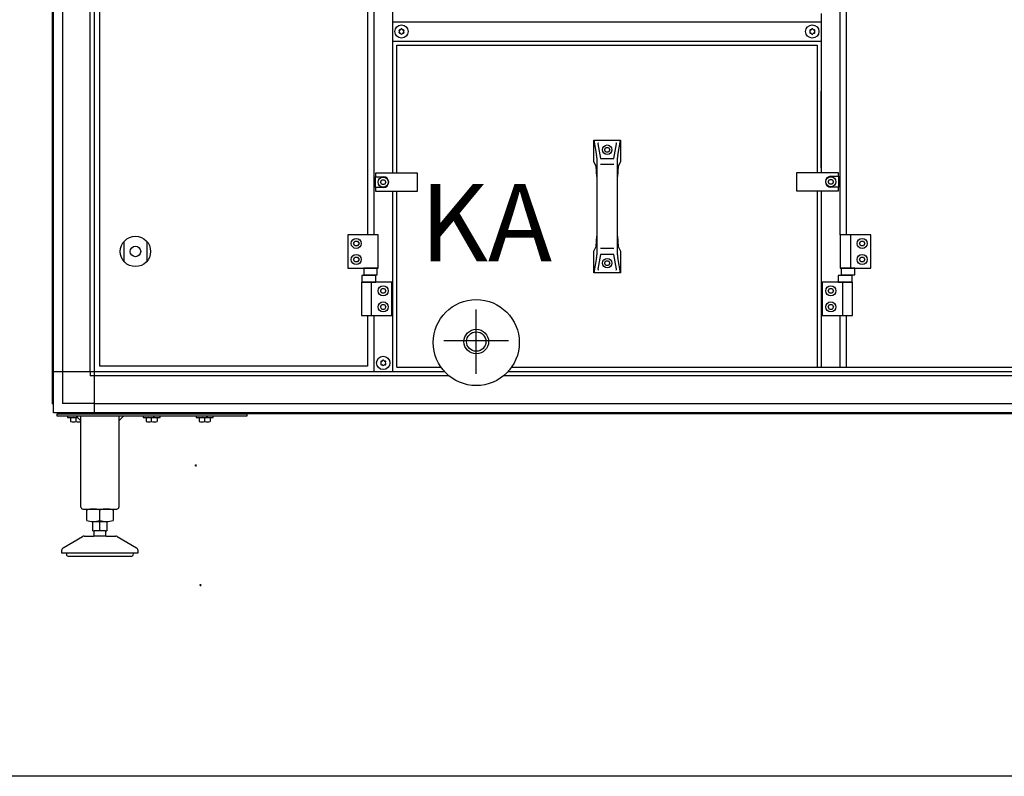
# Model space of a CAD drawing. Units: millimetres. Extents: x 30748 to 48165, y -17036 to -7239.
# Drawn here: x 41264 to 42301, y -10383 to -9586 of the extents above; entities that cross this region are included whole.
import ezdxf

# ---------------------------------------------------------------- set-up
doc = ezdxf.new("R2010")
doc.units = ezdxf.units.MM
doc.linetypes.add('DOT_CENTER', pattern=[14, 12, -1, 0, -1])
doc.layers.add('1', color=7, linetype='Continuous')
doc.styles.add('CONVERTER_18', font='txt.shx', dxfattribs={"width": 0.9})

msp = doc.modelspace()

# ---------------------------------------------------------------- linework, layer by layer
at = {"color": 6, "linetype": 'Continuous'}
for centre, radius, start, end in [((41663.76, -9597.11), 0.737, 150, 227.40917), ((41663.76, -9599.37), 0.737, 132.59083, 210), ((41663.76, -9597.11), 0.737, 72.59083, 150), ((41663.76, -9599.37), 0.737, 210, 287.40917), ((41662.72, -9598.24), 0.8, 312.59083, 47.40917), ((41664.22, -9595.64), 0.8, 252.59083, 347.40917), ((41664.22, -9600.84), 0.8, 12.59083, 107.40917), ((41665.72, -9595.98), 0.737, 90, 167.40917), ((41665.72, -9600.5), 0.737, 192.59083, 270), ((41665.72, -9595.98), 0.737, 12.59083, 90), ((41665.72, -9600.5), 0.737, 270, 347.40917), ((41667.22, -9595.64), 0.8, 192.59083, 287.40917), ((41667.22, -9600.84), 0.8, 72.59083, 167.40917), ((41667.68, -9597.11), 0.737, 30, 107.40917), ((41667.68, -9599.37), 0.737, 252.59083, 330), ((41668.72, -9598.24), 0.8, 132.59083, 227.40917), ((41667.68, -9597.11), 0.737, 312.59083, 30), ((41667.68, -9599.37), 0.737, 330, 47.40917), ((42096.51, -9597.11), 0.737, 150, 227.40917), ((42096.51, -9599.37), 0.737, 132.59083, 210), ((42096.51, -9597.11), 0.737, 72.59083, 150), ((42096.51, -9599.37), 0.737, 210, 287.40917), ((42095.47, -9598.24), 0.8, 312.59083, 47.40917), ((42096.97, -9595.64), 0.8, 252.59083, 347.40917), ((42096.97, -9600.84), 0.8, 12.59083, 107.40917), ((42098.47, -9595.98), 0.737, 90, 167.40917), ((42098.47, -9600.5), 0.737, 192.59083, 270), ((42098.47, -9595.98), 0.737, 12.59083, 90), ((42098.47, -9600.5), 0.737, 270, 347.40917), ((42099.97, -9595.64), 0.8, 192.59083, 287.40917), ((42099.97, -9600.84), 0.8, 72.59083, 167.40917), ((42100.43, -9597.11), 0.737, 30, 107.40917), ((42100.43, -9599.37), 0.737, 252.59083, 330), ((42101.47, -9598.24), 0.8, 132.59083, 227.40917), ((42100.43, -9597.11), 0.737, 312.59083, 30), ((42100.43, -9599.37), 0.737, 330, 47.40917), ((41644.51, -9946.36), 0.737, 150, 227.40917), ((41644.51, -9946.36), 0.737, 72.59083, 150), ((41644.97, -9944.89), 0.8, 252.59083, 347.40917), ((41646.47, -9945.23), 0.737, 90, 167.40917), ((41646.47, -9945.23), 0.737, 12.59083, 90), ((41647.97, -9944.89), 0.8, 192.59083, 287.40917), ((41648.43, -9946.36), 0.737, 30, 107.40917), ((41648.43, -9946.36), 0.737, 312.59083, 30), ((41644.51, -9948.62), 0.737, 132.59083, 210), ((41644.51, -9948.62), 0.737, 210, 287.40917), ((41643.47, -9947.49), 0.8, 312.59083, 47.40917), ((41644.97, -9950.09), 0.8, 12.59083, 107.40917), ((41646.47, -9949.75), 0.737, 192.59083, 270), ((41646.47, -9949.75), 0.737, 270, 347.40917), ((41647.97, -9950.09), 0.8, 72.59083, 167.40917), ((41648.43, -9948.62), 0.737, 252.59083, 330), ((41649.47, -9947.49), 0.8, 132.59083, 227.40917), ((41648.43, -9948.62), 0.737, 330, 47.40917)]:
    msp.add_arc(centre, radius, start, end, dxfattribs=at)
at = {"layer": '1', "color": 6, "linetype": 'Continuous'}
for p, q in [((41342.22, -9956.74), (41342.22, -8901.99)), ((41298.97, -9991.11), (41298.97, -8910.87)), ((41308.57, -8945.24), (41308.57, -9990.39)), ((41337.72, -9956.74), (41337.72, -8945.24)), ((42127.97, -9812.49), (42127.97, -9199.49)), ((41636.47, -9439.49), (41636.47, -9812.49)), ((41656.47, -9608.24), (41656.47, -9439.49)), ((42107.97, -9579.24), (42107.97, -9746.99)), ((42107.97, -9588.24), (41656.47, -9588.24)), ((41656.47, -9608.24), (42107.97, -9608.24)), ((41656.47, -9747.49), (41656.47, -9608.24)), ((42107.97, -9741.74), (42107.97, -9661.24)), ((41868.44, -9712.55), (41871.31, -9728.91)), ((41872.61, -9716.59), (41875.32, -9732.01)), ((41889.55, -9732.01), (41892.26, -9716.59)), ((41893.57, -9728.91), (41896.44, -9712.55)), ((41879.55, -9722.8), (41880.99, -9720.3)), ((41880.99, -9725.3), (41879.55, -9722.8)), ((41880.99, -9720.3), (41883.88, -9720.3)), ((41883.88, -9725.3), (41880.99, -9725.3)), ((41883.88, -9720.3), (41885.32, -9722.8)), ((41885.32, -9722.8), (41883.88, -9725.3)), ((41871.53, -9731.5), (41871.53, -9751.16)), ((41875.32, -9738.13), (41889.55, -9738.13)), ((41893.34, -9751.16), (41893.34, -9731.5)), ((41638.47, -9747.49), (41638.47, -9751.24)), ((41682.47, -9747.49), (41638.47, -9747.49)), ((41682.47, -9766.49), (41682.47, -9747.49)), ((42125.97, -9746.99), (42081.97, -9746.99)), ((42081.97, -9746.99), (42081.97, -9765.99)), ((42125.97, -9750.74), (42125.97, -9746.99)), ((41638.47, -9751.24), (41646.47, -9751.24)), ((41638.47, -9762.74), (41638.47, -9751.24)), ((41643.58, -9756.99), (41645.03, -9754.49)), ((41645.03, -9759.49), (41643.58, -9756.99)), ((41645.03, -9754.49), (41647.91, -9754.49)), ((41647.91, -9759.49), (41645.03, -9759.49)), ((41647.91, -9754.49), (41649.36, -9756.99)), ((41649.36, -9756.99), (41647.91, -9759.49)), ((42115.08, -9756.49), (42116.53, -9753.99)), ((42116.53, -9758.99), (42115.08, -9756.49)), ((42116.53, -9753.99), (42119.41, -9753.99)), ((42119.41, -9758.99), (42116.53, -9758.99)), ((42117.97, -9750.74), (42125.97, -9750.74)), ((42119.41, -9753.99), (42120.86, -9756.49)), ((42120.86, -9756.49), (42119.41, -9758.99)), ((42125.97, -9750.74), (42125.97, -9762.24)), ((41638.47, -9762.74), (41638.47, -9766.49)), ((41646.47, -9762.74), (41638.47, -9762.74)), ((41638.47, -9766.49), (41682.47, -9766.49)), ((41656.47, -9956.74), (41656.47, -9766.49)), ((42081.97, -9765.99), (42125.97, -9765.99)), ((42107.97, -9765.99), (42107.97, -9951.99)), ((42125.97, -9762.24), (42117.97, -9762.24)), ((42125.97, -9765.99), (42125.97, -9762.24)), ((41373.47, -9840.57), (41373.47, -9819.41)), ((41397.47, -9819.41), (41397.47, -9840.57)), ((41641.07, -9812.49), (41609.07, -9812.49)), ((41609.07, -9812.49), (41609.07, -9847.49)), ((41615.18, -9821.49), (41616.63, -9818.99)), ((41616.63, -9823.99), (41615.18, -9821.49)), ((41616.63, -9818.99), (41619.51, -9818.99)), ((41619.51, -9818.99), (41620.96, -9821.49)), ((41620.96, -9821.49), (41619.51, -9823.99)), ((41641.07, -9847.49), (41641.07, -9812.49)), ((41871.53, -9813.95), (41871.53, -9833.61)), ((41893.34, -9833.61), (41893.34, -9813.95)), ((42127.97, -9812.49), (42127.97, -9847.49)), ((42159.97, -9812.49), (42127.97, -9812.49)), ((42138.64, -9812.49), (42138.64, -9847.49)), ((42148.08, -9821.49), (42149.53, -9818.99)), ((42149.53, -9823.99), (42148.08, -9821.49)), ((42149.53, -9818.99), (42152.41, -9818.99)), ((42152.41, -9818.99), (42153.86, -9821.49)), ((42153.86, -9821.49), (42152.41, -9823.99)), ((42159.97, -9847.49), (42159.97, -9812.49)), ((41619.51, -9823.99), (41616.63, -9823.99)), ((41889.55, -9826.98), (41875.32, -9826.98)), ((42152.41, -9823.99), (42149.53, -9823.99)), ((41615.18, -9838.49), (41616.63, -9835.99)), ((41616.63, -9840.99), (41615.18, -9838.49)), ((41616.63, -9835.99), (41619.51, -9835.99)), ((41619.51, -9840.99), (41616.63, -9840.99)), ((41619.51, -9835.99), (41620.96, -9838.49)), ((41620.96, -9838.49), (41619.51, -9840.99)), ((41871.31, -9836.2), (41868.44, -9852.55)), ((41875.32, -9833.1), (41872.61, -9848.52)), ((41879.55, -9842.3), (41880.99, -9839.8)), ((41880.99, -9844.8), (41879.55, -9842.3)), ((41880.99, -9839.8), (41883.88, -9839.8)), ((41883.88, -9839.8), (41885.32, -9842.3)), ((41885.32, -9842.3), (41883.88, -9844.8)), ((41892.26, -9848.52), (41889.55, -9833.1)), ((41896.44, -9852.55), (41893.57, -9836.2)), ((42148.08, -9838.49), (42149.53, -9835.99)), ((42149.53, -9840.99), (42148.08, -9838.49)), ((42149.53, -9835.99), (42152.41, -9835.99)), ((42152.41, -9840.99), (42149.53, -9840.99)), ((42152.41, -9835.99), (42153.86, -9838.49)), ((42153.86, -9838.49), (42152.41, -9840.99)), ((41609.07, -9847.49), (41641.07, -9847.49)), ((41625.93, -9847.49), (41625.93, -9854.69)), ((41640.21, -9847.49), (41625.93, -9847.49)), ((41640.21, -9854.69), (41640.21, -9847.49)), ((41883.88, -9844.8), (41880.99, -9844.8)), ((42127.97, -9847.49), (42159.97, -9847.49)), ((42128.83, -9847.49), (42128.83, -9854.69)), ((42143.11, -9847.49), (42128.83, -9847.49)), ((42143.11, -9854.69), (42143.11, -9847.49)), ((41623.47, -9862.49), (41623.47, -9897.49)), ((41655.47, -9862.49), (41623.47, -9862.49)), ((41638.86, -9855.29), (41624.08, -9855.29)), ((41624.08, -9855.29), (41624.08, -9862.49)), ((41624.08, -9862.49), (41638.86, -9862.49)), ((41625.93, -9854.69), (41640.21, -9854.69)), ((41634.14, -9897.49), (41634.14, -9862.49)), ((41638.86, -9862.49), (41638.86, -9855.29)), ((41655.47, -9897.49), (41655.47, -9862.49)), ((41656.47, -9899.66), (41656.47, -9862.49)), ((42108.97, -9862.49), (42108.97, -9897.49)), ((42140.97, -9862.49), (42108.97, -9862.49)), ((42125.58, -9855.29), (42125.58, -9862.49)), ((42140.36, -9855.29), (42125.58, -9855.29)), ((42125.58, -9862.49), (42140.36, -9862.49)), ((42128.83, -9854.69), (42143.11, -9854.69)), ((42130.3, -9862.49), (42130.3, -9897.49)), ((42140.36, -9862.49), (42140.36, -9855.29)), ((42140.97, -9897.49), (42140.97, -9862.49)), ((41643.58, -9871.49), (41645.03, -9868.99)), ((41645.03, -9873.99), (41643.58, -9871.49)), ((41645.03, -9868.99), (41647.91, -9868.99)), ((41647.91, -9873.99), (41645.03, -9873.99)), ((41647.91, -9868.99), (41649.36, -9871.49)), ((41649.36, -9871.49), (41647.91, -9873.99)), ((42115.08, -9871.49), (42116.53, -9868.99)), ((42116.53, -9873.99), (42115.08, -9871.49)), ((42116.53, -9868.99), (42119.41, -9868.99)), ((42119.41, -9873.99), (42116.53, -9873.99)), ((42119.41, -9868.99), (42120.86, -9871.49)), ((42120.86, -9871.49), (42119.41, -9873.99)), ((41643.58, -9888.49), (41645.03, -9885.99)), ((41645.03, -9890.99), (41643.58, -9888.49)), ((41645.03, -9885.99), (41647.91, -9885.99)), ((41647.91, -9890.99), (41645.03, -9890.99)), ((41647.91, -9885.99), (41649.36, -9888.49)), ((41649.36, -9888.49), (41647.91, -9890.99)), ((41744.47, -9959.05), (41744.47, -9891.02)), ((42115.08, -9888.49), (42116.53, -9885.99)), ((42116.53, -9890.99), (42115.08, -9888.49)), ((42116.53, -9885.99), (42119.41, -9885.99)), ((42119.41, -9890.99), (42116.53, -9890.99)), ((42119.41, -9885.99), (42120.86, -9888.49)), ((42120.86, -9888.49), (42119.41, -9890.99)), ((41623.47, -9897.49), (41655.47, -9897.49)), ((41636.47, -9897.49), (41636.47, -9956.74)), ((42108.97, -9897.49), (42140.97, -9897.49)), ((42127.97, -9951.99), (42127.97, -9897.49)), ((41710.45, -9923.99), (41778.49, -9923.99)), ((41342.22, -9956.74), (41298.97, -9956.74)), ((41337.72, -9956.74), (41337.72, -9961.24)), ((41342.22, -9999.99), (41342.22, -9956.74)), ((41698.44, -9956.74), (41342.22, -9956.74)), ((41711.14, -9956.74), (41656.47, -9956.74)), ((42984.56, -9956.74), (41777.8, -9956.74)), ((41342.22, -9961.24), (41337.72, -9961.24)), ((41656.47, -9961.24), (41342.22, -9961.24)), ((41715.94, -9961.24), (41655.37, -9961.24)), ((42989.72, -9961.24), (41773, -9961.24)), ((41342.22, -9990.39), (41308.57, -9990.39)), ((41342.22, -9990.39), (43053.72, -9990.39)), ((41302.97, -10000.99), (41502.97, -10000.99)), ((41302.97, -10003.49), (41302.97, -10000.99)), ((41502.97, -10003.49), (41302.97, -10003.49)), ((43088.09, -9999.99), (41307.85, -9999.99)), ((41313.97, -10003.49), (41313.97, -10005.09)), ((41313.97, -10005.09), (41324.57, -10005.09)), ((41316.47, -9999.99), (41316.47, -10000.99)), ((41317.2, -10005.37), (41317.2, -10009.22)), ((41327.97, -10008.49), (41322.97, -10003.49)), ((41322.97, -10009.22), (41322.97, -10005.37)), ((41329.47, -10000.99), (41329.47, -9999.99)), ((41372.97, -10003.49), (41367.97, -10008.49)), ((41393.47, -10003.49), (41393.47, -10005.09)), ((41393.47, -10005.09), (41411.47, -10005.09)), ((41395.97, -9999.99), (41395.97, -10000.99)), ((41396.7, -10005.37), (41396.7, -10009.22)), ((41402.47, -10009.22), (41402.47, -10005.37)), ((41408.24, -10005.37), (41408.24, -10009.22)), ((41408.97, -10000.99), (41408.97, -9999.99)), ((41411.47, -10005.09), (41411.47, -10003.49)), ((41449.47, -10003.49), (41449.47, -10005.09)), ((41449.47, -10005.09), (41467.47, -10005.09)), ((41451.97, -9999.99), (41451.97, -10000.99)), ((41452.7, -10005.37), (41452.7, -10009.22)), ((41458.47, -10009.22), (41458.47, -10005.37)), ((41464.24, -10005.37), (41464.24, -10009.22)), ((41464.97, -10000.99), (41464.97, -9999.99)), ((41467.47, -10005.09), (41467.47, -10003.49)), ((41502.97, -10000.99), (41502.97, -10003.49)), ((41347.97, -10113.41), (41347.97, -10102.55)), ((41340.47, -10114.48), (41355.48, -10114.48)), ((41347.97, -10124.48), (41347.97, -10114.48)), ((41354.47, -10130.09), (41341.48, -10130.09)), ((41353.97, -10124.48), (41341.97, -10124.48)), ((41382.97, -10148.09), (41312.98, -10148.09)), ((43877.73, -10383.13), (40236.83, -10383.13))]:
    msp.add_line(p, q, dxfattribs=at)
at = {"layer": '1', "color": 3, "linetype": 'Continuous'}
for p, q in [((41297.97, -9990.45), (41297.97, -8945.24)), ((41298.97, -9991.11), (41297.97, -9990.45)), ((41298.97, -9999.99), (41298.97, -9991.11)), ((41307.85, -9999.99), (41298.97, -9999.99)), ((41308.51, -10000.99), (41307.85, -9999.99)), ((43087.43, -10000.99), (41308.51, -10000.99))]:
    msp.add_line(p, q, dxfattribs=at)
at = {"layer": '1', "color": 1, "linetype": 'Continuous'}
for p, q in [((42134.37, -9812.49), (42134.37, -9199.49)), ((41347.97, -9950.99), (41347.97, -9220.99)), ((41630.07, -9439.49), (41630.07, -9812.49)), ((41660.97, -9612.74), (42103.47, -9612.74)), ((41660.97, -9747.49), (41660.97, -9612.74)), ((42103.47, -9612.74), (42103.47, -9746.99)), ((41868.44, -9712.55), (41896.44, -9712.55)), ((41868.44, -9735.53), (41868.44, -9712.55)), ((41896.44, -9712.55), (41896.44, -9735.53)), ((41870.81, -9740.21), (41868.44, -9735.53)), ((41875.32, -9732.01), (41889.55, -9732.01)), ((41896.44, -9735.53), (41894.07, -9740.21)), ((41871.53, -9751.16), (41870.81, -9740.21)), ((41894.07, -9740.21), (41893.34, -9751.16)), ((41871.53, -9751.16), (41871.53, -9813.95)), ((41893.34, -9813.95), (41893.34, -9751.16)), ((41660.97, -9951.99), (41660.97, -9766.49)), ((42103.47, -9765.99), (42103.47, -9951.99)), ((41870.81, -9824.89), (41871.53, -9813.95)), ((41893.34, -9813.95), (41894.07, -9824.89)), ((41868.44, -9829.58), (41870.81, -9824.89)), ((41868.44, -9852.55), (41868.44, -9829.58)), ((41894.07, -9824.89), (41896.44, -9829.58)), ((41896.44, -9829.58), (41896.44, -9852.55)), ((41889.55, -9833.1), (41875.32, -9833.1)), ((41896.44, -9852.55), (41868.44, -9852.55)), ((41630.07, -9897.49), (41630.07, -9950.99)), ((42134.37, -9951.99), (42134.37, -9897.49)), ((41630.07, -9950.99), (41347.97, -9950.99)), ((41660.97, -9951.99), (41707.32, -9951.99)), ((41781.63, -9951.99), (42572.32, -9951.99))]:
    msp.add_line(p, q, dxfattribs=at)
at = {"layer": '1', "color": 2, "linetype": 'Continuous'}
for p, q in [((41327.97, -10099.49), (41327.97, -10003.49)), ((41367.97, -10003.49), (41367.97, -10099.49)), ((41330.12, -10101.49), (41365.97, -10101.49)), ((41334.11, -10113.41), (41334.11, -10102.55)), ((41361.83, -10102.55), (41361.83, -10113.41)), ((41340.47, -10124.48), (41340.47, -10114.48)), ((41355.48, -10114.48), (41355.48, -10124.48)), ((41309.47, -10142.22), (41329.77, -10130.49)), ((41331.28, -10130.09), (41341.48, -10130.09)), ((41340.47, -10124.48), (41341.97, -10124.48)), ((41341.97, -10129.34), (41341.48, -10130.09)), ((41341.97, -10129.34), (41341.97, -10124.48)), ((41353.97, -10124.48), (41355.48, -10124.48)), ((41353.97, -10124.48), (41353.97, -10129.34)), ((41354.47, -10130.09), (41353.97, -10129.34)), ((41354.47, -10130.09), (41364.67, -10130.09)), ((41366.17, -10130.49), (41386.47, -10142.22)), ((41307.97, -10148.09), (41307.97, -10144.82)), ((41312.98, -10148.09), (41307.97, -10148.09)), ((41314.48, -10151.11), (41348.03, -10151.09)), ((41348.03, -10151.09), (41381.58, -10151.08)), ((41387.97, -10148.09), (41382.97, -10148.09)), ((41387.97, -10144.82), (41387.97, -10148.09))]:
    msp.add_line(p, q, dxfattribs=at)
at = {"layer": '1', "color": 2, "linetype": 'DOT_CENTER'}
for p, q in [((41449.93, -10055.59), (41448.03, -10055.59)), ((41448.98, -10054.64), (41448.98, -10056.54)), ((41454.79, -10181.67), (41452.89, -10181.67)), ((41453.84, -10180.72), (41453.84, -10182.62))]:
    msp.add_line(p, q, dxfattribs=at)
at = {"layer": '1', "color": 6, "linetype": 'Continuous'}
for centre, radius in [((41665.72, -9598.24), 7), ((42098.47, -9598.24), 7), ((41882.44, -9722.8), 5), ((41646.47, -9756.99), 5.3), ((42117.97, -9756.49), 5.3), ((41385.47, -9829.99), 16), ((41618.07, -9821.49), 5.3), ((42150.97, -9821.49), 5.3), ((41385.47, -9829.99), 5.5), ((41618.07, -9838.49), 5.3), ((41882.44, -9842.3), 5), ((42150.97, -9838.49), 5.3), ((41646.47, -9871.49), 5.3), ((42117.97, -9871.49), 5.3), ((41646.47, -9888.49), 5.3), ((41744.47, -9925.99), 45.35), ((42117.97, -9888.49), 5.3), ((41744.47, -9924.96), 10.2), ((41646.47, -9947.49), 7)]:
    msp.add_circle(centre, radius, dxfattribs=at)
at = {"layer": '1', "color": 1, "linetype": 'Continuous'}
msp.add_circle((41744.47, -9924.96), 13, dxfattribs=at)
at = {"layer": '1', "color": 6, "linetype": 'Continuous'}
for centre, radius, start, end in [((41873.35, -9716.46), 0.75, 90, 189.95876), ((41891.52, -9716.46), 0.75, 350.04124, 90), ((41856.53, -9731.5), 15, 0, 9.95876), ((41908.34, -9731.5), 15, 170.04124, 180), ((41646.47, -9756.99), 5.75, 270.00239, 89.99761), ((42117.97, -9756.49), 5.75, 90.00239, 269.99761), ((41856.53, -9833.61), 15, 350.04124, 0), ((41908.34, -9833.61), 15, 180, 189.95876), ((41873.35, -9848.65), 0.75, 170.04124, 270), ((41891.52, -9848.65), 0.75, 270, 9.95876), ((41320.08, -10020.09), 15, 90.01863, 101.08852), ((41320.08, -10020.09), 15, 78.9037, 90.01863), ((41325.86, -10020.09), 15, 94.72596, 101.09629), ((41399.58, -10020.09), 15, 90.01863, 101.08852), ((41399.58, -10020.09), 15, 78.9037, 90.01863), ((41405.36, -10020.09), 15, 89.16939, 101.09629), ((41405.36, -10020.09), 15, 78.91149, 89.16939), ((41455.58, -10020.09), 15, 90.01863, 101.08852), ((41455.58, -10020.09), 15, 78.9037, 90.01863), ((41461.36, -10020.09), 15, 89.16939, 101.09629), ((41461.36, -10020.09), 15, 78.91149, 89.16939), ((41320.08, -9994.5), 14.99, 258.90759, 281.10004), ((41325.86, -9994.5), 15, 258.90378, 278.09865), ((41399.58, -9994.5), 14.99, 258.90759, 281.10004), ((41405.36, -9994.5), 15, 258.90378, 281.08858), ((41455.58, -9994.5), 14.99, 258.90759, 281.10004), ((41461.36, -9994.5), 15, 258.90378, 281.08858), ((41341.04, -10124.58), 23.09, 72.53686, 89.99997), ((41354.9, -10124.58), 23.09, 90.00003, 107.46314), ((41341.04, -10091.95), 22.55, 269.27973, 287.8966), ((41354.9, -10091.95), 22.55, 252.1034, 270.72027)]:
    msp.add_arc(centre, radius, start, end, dxfattribs=at)
at = {"layer": '1', "color": 2, "linetype": 'Continuous'}
for centre, radius, start, end in [((41329.98, -10099.49), 2.01, 180.09807, 274.09833), ((41341.04, -10124.58), 23.09, 89.99997, 107.46314), ((41354.9, -10124.58), 23.09, 72.53686, 90.00003), ((41365.96, -10099.49), 2.01, 265.90167, 359.90193), ((41341.04, -10091.95), 22.55, 252.1034, 269.27973), ((41354.9, -10091.95), 22.55, 270.72027, 287.8966), ((41331.31, -10133.23), 3.14, 90.70145, 119.31418), ((41364.63, -10133.23), 3.14, 60.68582, 89.29855), ((41310.97, -10144.82), 3, 120.00708, 180.01319), ((41384.97, -10144.82), 3, 359.98681, 59.99292), ((41314.71, -10149.11), 2.01, 149.56775, 263.34346), ((41381.23, -10149.11), 2.01, 276.65654, 30.43225)]:
    msp.add_arc(centre, radius, start, end, dxfattribs=at)

# ---------------------------------------------------------------- texts
at = {"layer": '1', "color": 3, "insert": (41824.21, -9865.62), "char_height": 81.25, "attachment_point": 9, "style": 'CONVERTER_18'}
msp.add_mtext('KA', dxfattribs=at)

doc.saveas('drawing.dxf')
